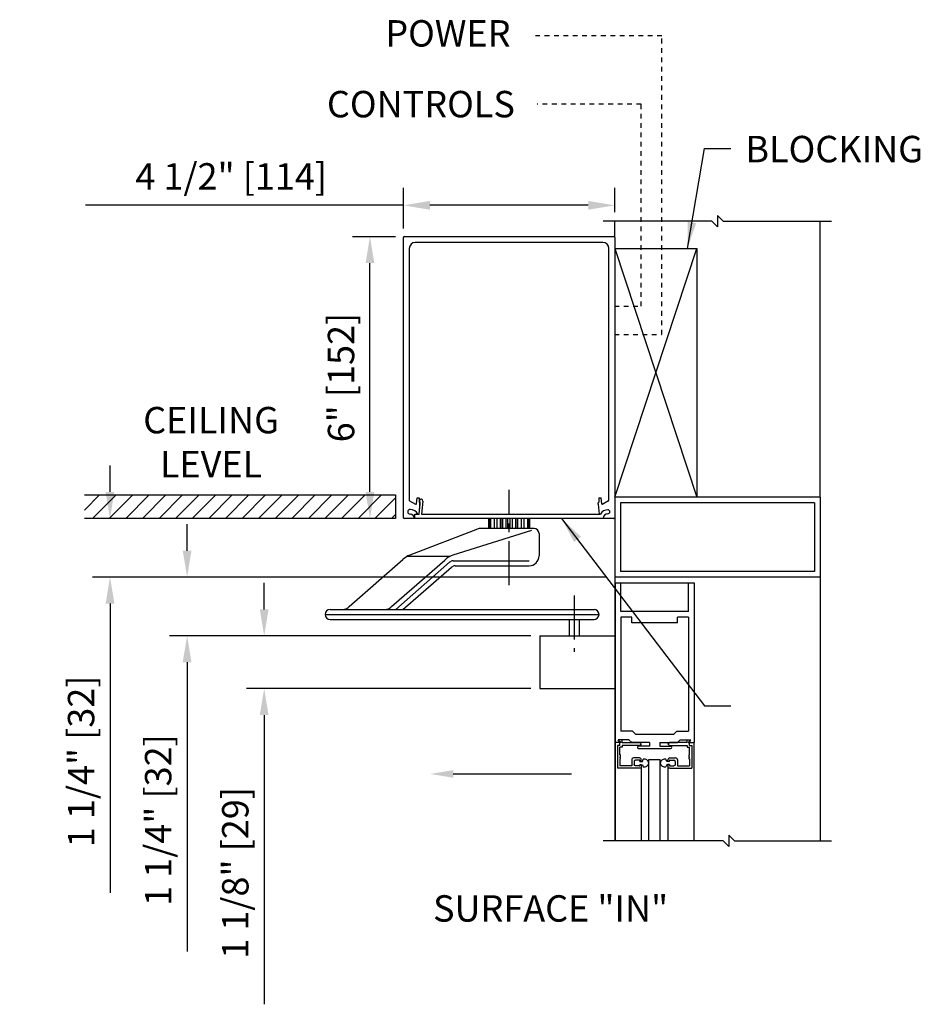
# Model space of a CAD drawing. Extents: x -244 to 453, y 37 to 2420.
# Drawn here: x -208 to -189, y 2339 to 2360 of the extents above; entities that cross this region are included whole.
import ezdxf
from ezdxf.enums import TextEntityAlignment as Align

# ---------------------------------------------------------------- set-up
doc = ezdxf.new("R2010")
doc.units = 0
doc.header["$LTSCALE"] = 0.75
doc.header["$MEASUREMENT"] = 0
doc.linetypes.add('CENTER', pattern=[2, 1.25, -0.25, 0.25, -0.25])
doc.linetypes.add('HIDDEN2', pattern=[0.1875, 0.125, -0.0625])
doc.layers.get('DEFPOINTS').update_dxf_attribs({"linetype": 'CONTINUOUS'})
for name, color, linetype in [('G-DETL-DIMS', 31, 'CONTINUOUS'), ('G-DETL-FINE', 32, 'CONTINUOUS'), ('G-DETL-HIDN', 32, 'HIDDEN2'), ('G-DETL-TEXT', 31, 'CONTINUOUS'), ('G-DETL-TITL', 30, 'CONTINUOUS')]:
    doc.layers.add(name, color=color, linetype=linetype)
doc.styles.get("Standard").update_dxf_attribs({"font": 'romans.shx'})
doc.dimstyles.new('DIM6', dxfattribs={"dimscale": 6, "dimtxt": 0.09375, "dimasz": 0.09375, "dimexe": 0.0625, "dimexo": 0.03125, "dimgap": 0.03125, "dimtad": 1, "dimdec": 4, "dimzin": 4, "dimdsep": 46, "dimlunit": 5, "dimtxsty": 'Standard', "dimcen": -0.0625, "dimadec": 0, "dimazin": 0, "dimtfac": 1, "dimtdec": 4, "dimtofl": 0, "dimtmove": 0, "dimatfit": 3, "dimfxl": 0.06, "dimfrac": 2, "dimtolj": 1, "dimtzin": 4, "dimarcsym": 0})
doc.dimstyles.new('DIM6$7', dxfattribs={"dimscale": 6, "dimtxt": 0.09375, "dimasz": 0.09375, "dimexe": 0.0625, "dimexo": 0.03125, "dimgap": 0.03125, "dimtad": 0, "dimdec": 4, "dimzin": 4, "dimdsep": 46, "dimlunit": 5, "dimtxsty": 'Standard', "dimcen": -0.0625, "dimadec": 0, "dimazin": 0, "dimtfac": 1, "dimtdec": 4, "dimtofl": 0, "dimtmove": 0, "dimatfit": 3, "dimfxl": 0.06, "dimfrac": 2, "dimtolj": 1, "dimtzin": 4, "dimarcsym": 0})

# ---------------------------------------------------------------- blocks, each defined once
blk = doc.blocks.new('*D16')
at = {"layer": 'DEFPOINTS', "color": 0, "transparency": 16777216}
for p in [(-199.887, 2356.35), (-195.387, 2356.014), (-199.887, 2355.667)]:
    blk.add_point(p, dxfattribs=at)
at = {"layer": 'G-DETL-DIMS', "color": 0, "lineweight": -2, "transparency": 16777216}
for p, q in [((-199.887, 2355.855), (-199.887, 2356.725)), ((-195.387, 2356.202), (-195.387, 2356.725)), ((-199.887, 2356.35), (-206.664, 2356.35)), ((-195.95, 2356.35), (-199.325, 2356.35))]:
    blk.add_line(p, q, dxfattribs=at)
at = {"layer": 'G-DETL-DIMS', "color": 0, "transparency": 16777216}
for points in [[(-199.325, 2356.444), (-199.325, 2356.256), (-199.887, 2356.35)], [(-195.95, 2356.444), (-195.95, 2356.256), (-195.387, 2356.35)]]:
    blk.add_solid(points, dxfattribs=at)
at = {"layer": 'G-DETL-DIMS', "color": 0, "transparency": 16777216, "insert": (-203.557, 2356.966), "char_height": 0.5625, "attachment_point": 5, "bg_fill": 3, "box_fill_scale": 1.25, "bg_fill_color": 256, "bg_fill_true_color": 13158600, "bg_fill_transparency": 0}
blk.add_mtext('\\A1;4 1/2" [114]', dxfattribs=at)
blk = doc.blocks.new('*D17')
at = {"layer": 'DEFPOINTS', "color": 0, "transparency": 16777216}
for p in [(-200.601, 2355.682), (-199.872, 2355.682), (-199.872, 2349.682)]:
    blk.add_point(p, dxfattribs=at)
at = {"layer": 'G-DETL-DIMS', "color": 0, "lineweight": -2, "transparency": 16777216}
for p, q in [((-200.06, 2355.682), (-200.976, 2355.682)), ((-200.601, 2350.245), (-200.601, 2355.12)), ((-200.06, 2349.682), (-200.976, 2349.682))]:
    blk.add_line(p, q, dxfattribs=at)
at = {"layer": 'G-DETL-DIMS', "color": 0, "transparency": 16777216}
for points in [[(-200.694, 2355.12), (-200.507, 2355.12), (-200.601, 2355.682)], [(-200.694, 2350.245), (-200.507, 2350.245), (-200.601, 2349.682)]]:
    blk.add_solid(points, dxfattribs=at)
at = {"layer": 'G-DETL-DIMS', "color": 0, "transparency": 16777216, "insert": (-201.217, 2352.682), "char_height": 0.5625, "attachment_point": 5, "rotation": 90}
blk.add_mtext('\\A1;6" [152]', dxfattribs=at)
blk = doc.blocks.new('*D18')
at = {"layer": 'DEFPOINTS', "color": 0, "transparency": 16777216}
for p in [(-196.983, 2347.182), (-202.854, 2346.057), (-196.983, 2346.057)]:
    blk.add_point(p, dxfattribs=at)
at = {"layer": 'G-DETL-DIMS', "color": 0, "lineweight": -2, "transparency": 16777216}
for p, q in [((-202.854, 2347.745), (-202.854, 2348.307)), ((-197.17, 2347.182), (-203.229, 2347.182)), ((-197.17, 2346.057), (-203.229, 2346.057)), ((-202.854, 2345.495), (-202.854, 2339.334))]:
    blk.add_line(p, q, dxfattribs=at)
at = {"layer": 'G-DETL-DIMS', "color": 0, "transparency": 16777216}
for points in [[(-202.948, 2347.745), (-202.761, 2347.745), (-202.854, 2347.182)], [(-202.948, 2345.495), (-202.761, 2345.495), (-202.854, 2346.057)]]:
    blk.add_solid(points, dxfattribs=at)
at = {"layer": 'G-DETL-DIMS', "color": 0, "transparency": 16777216, "insert": (-203.47, 2342.133), "char_height": 0.5625, "attachment_point": 5, "rotation": 90}
blk.add_mtext('\\A1;1 1/8" [29]', dxfattribs=at)
blk = doc.blocks.new('*D19')
at = {"layer": 'DEFPOINTS', "color": 0, "transparency": 16777216}
for p in [(-195.387, 2348.432), (-204.496, 2347.182), (-196.983, 2347.182)]:
    blk.add_point(p, dxfattribs=at)
at = {"layer": 'G-DETL-DIMS', "color": 0, "lineweight": -2, "transparency": 16777216}
for p, q in [((-204.496, 2348.995), (-204.496, 2349.557)), ((-195.575, 2348.432), (-204.871, 2348.432)), ((-197.17, 2347.182), (-204.871, 2347.182)), ((-204.496, 2346.62), (-204.496, 2340.459))]:
    blk.add_line(p, q, dxfattribs=at)
at = {"layer": 'G-DETL-DIMS', "color": 0, "transparency": 16777216}
for points in [[(-204.59, 2348.995), (-204.403, 2348.995), (-204.496, 2348.432)], [(-204.59, 2346.62), (-204.403, 2346.62), (-204.496, 2347.182)]]:
    blk.add_solid(points, dxfattribs=at)
at = {"layer": 'G-DETL-DIMS', "color": 0, "transparency": 16777216, "insert": (-205.113, 2343.258), "char_height": 0.5625, "attachment_point": 5, "rotation": 90}
blk.add_mtext('\\A1;1 1/4" [32]', dxfattribs=at)
blk = doc.blocks.new('*D20')
at = {"layer": 'DEFPOINTS', "color": 0, "transparency": 16777216}
for p in [(-201.683, 2349.682), (-206.139, 2348.432), (-195.387, 2348.432)]:
    blk.add_point(p, dxfattribs=at)
at = {"layer": 'G-DETL-DIMS', "color": 0, "lineweight": -2, "transparency": 16777216}
for p, q in [((-206.139, 2350.245), (-206.139, 2350.807)), ((-201.871, 2349.682), (-206.514, 2349.682)), ((-195.575, 2348.432), (-206.514, 2348.432)), ((-206.139, 2347.87), (-206.139, 2341.709))]:
    blk.add_line(p, q, dxfattribs=at)
at = {"layer": 'G-DETL-DIMS', "color": 0, "transparency": 16777216}
for points in [[(-206.232, 2350.245), (-206.045, 2350.245), (-206.139, 2349.682)], [(-206.232, 2347.87), (-206.045, 2347.87), (-206.139, 2348.432)]]:
    blk.add_solid(points, dxfattribs=at)
at = {"layer": 'G-DETL-DIMS', "color": 0, "transparency": 16777216, "insert": (-206.755, 2344.508), "char_height": 0.5625, "attachment_point": 5, "rotation": 90}
blk.add_mtext('\\A1;1 1/4" [32]', dxfattribs=at)

msp = doc.modelspace()

# ---------------------------------------------------------------- hatches: boundary and pattern name
at = {"layer": 'G-DETL-FINE'}
h = msp.add_hatch(dxfattribs=at)
h.set_pattern_fill('ANSI31', color=256, scale=2)
h.paths.add_polyline_path([(-200.05977, 2350.18247), (-206.68465, 2350.18247), (-206.68465, 2349.68247), (-200.05977, 2349.68247)])

# ---------------------------------------------------------------- linework, layer by layer
at = {"layer": 'G-DETL-DIMS'}
msp.add_line((-198.82585, 2344.24004), (-196.3039, 2344.24004), dxfattribs=at)
msp.add_solid([(-198.82585, 2344.15901), (-198.82585, 2344.32108), (-199.31206, 2344.24004)], dxfattribs=at)
at = {"layer": 'G-DETL-FINE'}
for p, q in [((-191.01138, 2350.13421), (-191.01138, 2356.01446)), ((-199.76227, 2355.43247), (-199.76227, 2350.06663)), ((-195.51227, 2350.06663), (-195.51227, 2355.43247)), ((-195.38727, 2355.43247), (-193.63727, 2355.43247)), ((-195.38727, 2355.43247), (-193.63727, 2350.13421)), ((-195.38727, 2350.13421), (-193.63727, 2355.43247)), ((-193.63727, 2355.43247), (-193.63727, 2350.13421)), ((-206.68465, 2350.18247), (-200.05977, 2350.18247)), ((-200.05977, 2350.18247), (-200.05977, 2349.68247)), ((-199.75485, 2350.05368), (-199.63394, 2349.98289)), ((-199.61144, 2349.99427), (-199.59797, 2350.12247)), ((-199.59797, 2350.12247), (-199.55227, 2350.12247)), ((-199.55477, 2349.77547), (-199.52849, 2350.02547)), ((-199.55227, 2350.12247), (-199.55227, 2350.03047)), ((-199.53727, 2349.98247), (-199.53727, 2350.01547)), ((-199.47546, 2350.0517), (-199.50449, 2349.77547)), ((-195.73727, 2349.98247), (-195.73727, 2350.01547)), ((-195.72227, 2350.12247), (-195.67657, 2350.12247)), ((-195.72227, 2350.12247), (-195.72227, 2350.03047)), ((-195.6631, 2349.99427), (-195.67657, 2350.12247)), ((-195.51969, 2350.05368), (-195.6406, 2349.98289)), ((-191.01138, 2350.13421), (-195.38727, 2350.13421)), ((-195.38727, 2350.13421), (-195.38727, 2348.43247)), ((-195.26572, 2350.01266), (-195.26572, 2348.55403)), ((-191.13294, 2350.01266), (-195.26572, 2350.01266)), ((-191.13294, 2350.01266), (-191.13294, 2348.55403)), ((-191.01138, 2350.13421), (-191.01138, 2348.43247)), ((-199.53727, 2349.98247), (-199.55903, 2349.77547)), ((-195.73727, 2349.98247), (-195.71551, 2349.77547)), ((-200.05977, 2349.68247), (-206.68465, 2349.68247)), ((-199.65427, 2349.68247), (-199.87227, 2349.68247)), ((-199.64477, 2349.68247), (-199.64477, 2349.77547)), ((-199.64477, 2349.77547), (-199.55477, 2349.77547)), ((-195.62977, 2349.68247), (-199.64477, 2349.68247)), ((-199.50449, 2349.77547), (-195.68938, 2349.77547)), ((-198.07453, 2349.68247), (-198.07453, 2349.46976)), ((-198.05872, 2349.68247), (-198.05872, 2349.46976)), ((-198.03112, 2349.68247), (-198.03112, 2349.46976)), ((-197.95583, 2349.68247), (-197.95583, 2349.46976)), ((-197.89743, 2349.68247), (-197.89743, 2349.46976)), ((-197.82261, 2349.46976), (-197.82261, 2349.68247)), ((-197.78155, 2349.46976), (-197.78155, 2349.68247)), ((-197.77993, 2349.68247), (-197.77993, 2349.46976)), ((-197.70411, 2349.68247), (-197.70411, 2349.46976)), ((-197.66084, 2349.46976), (-197.66084, 2349.68247)), ((-197.61444, 2349.46976), (-197.61444, 2349.68247)), ((-197.57133, 2349.68247), (-197.57133, 2349.46976)), ((-197.49547, 2349.68247), (-197.49547, 2349.46976)), ((-197.49366, 2349.46976), (-197.49366, 2349.68247)), ((-197.45257, 2349.46976), (-197.45257, 2349.68247)), ((-197.37784, 2349.68247), (-197.37784, 2349.46976)), ((-197.31933, 2349.68247), (-197.31933, 2349.46976)), ((-197.24382, 2349.68247), (-197.24382, 2349.46976)), ((-197.21607, 2349.68247), (-197.21607, 2349.46976)), ((-197.19998, 2349.68247), (-197.19998, 2349.46976)), ((-195.40227, 2349.68247), (-195.62977, 2349.68247)), ((-198.31235, 2349.45552), (-199.75254, 2348.9003)), ((-197.16198, 2349.42152), (-198.8342, 2348.8991)), ((-197.10548, 2349.46976), (-198.23584, 2349.46976)), ((-196.99912, 2349.3634), (-196.99912, 2348.88479)), ((-201.04138, 2347.80529), (-199.90033, 2348.80417)), ((-200.1389, 2347.80529), (-199.00817, 2348.79385)), ((-200.05079, 2347.74298), (-198.90433, 2348.74728)), ((-198.90852, 2348.86788), (-199.81883, 2348.86788)), ((-198.82912, 2348.77843), (-197.21184, 2348.77843)), ((-199.90038, 2347.74298), (-198.86027, 2348.64092)), ((-198.78507, 2348.67207), (-197.21184, 2348.67207)), ((-191.13294, 2348.55403), (-195.26572, 2348.55403)), ((-191.01138, 2348.43247), (-195.38727, 2348.43247)), ((-195.38727, 2348.43247), (-195.38727, 2342.8137)), ((-191.01138, 2348.43247), (-191.01138, 2342.8137)), ((-195.37998, 2348.31092), (-193.69283, 2348.31092)), ((-195.37998, 2348.31092), (-195.37998, 2344.90746)), ((-195.25842, 2347.70316), (-195.25842, 2348.31092)), ((-193.81438, 2347.70316), (-193.81438, 2348.31092)), ((-193.69283, 2348.31092), (-193.69283, 2344.90746)), ((-193.69283, 2348.31092), (-193.69283, 2344.90746)), ((-201.4488, 2347.74298), (-195.82713, 2347.74298)), ((-193.81438, 2347.70316), (-195.25842, 2347.70316)), ((-201.55515, 2347.63663), (-195.72078, 2347.63663)), ((-201.4488, 2347.53027), (-195.82713, 2347.53027)), ((-196.35893, 2347.53027), (-196.35893, 2347.18247)), ((-196.14621, 2347.53027), (-196.14621, 2347.18247)), ((-195.25842, 2347.58161), (-195.25842, 2345.15153)), ((-195.02261, 2347.58161), (-195.25842, 2347.58161)), ((-195.02261, 2347.46006), (-195.02261, 2347.58161)), ((-193.81438, 2347.58161), (-194.05019, 2347.58161)), ((-194.05019, 2347.46006), (-194.05019, 2347.58161)), ((-193.81438, 2347.58161), (-193.81438, 2345.15153)), ((-194.05019, 2347.46006), (-195.02261, 2347.46006)), ((-196.98264, 2347.18247), (-195.38727, 2347.18247)), ((-196.98264, 2347.18247), (-196.98264, 2346.05747)), ((-196.98264, 2346.05747), (-195.38727, 2346.05747)), ((-195.25016, 2344.90746), (-195.31142, 2344.96872)), ((-195.08388, 2344.96872), (-195.31142, 2344.96872)), ((-195.22702, 2344.96872), (-195.31142, 2344.96872)), ((-195.27661, 2344.90843), (-195.31142, 2344.96872)), ((-195.00815, 2345.15153), (-195.25842, 2345.15153)), ((-195.22702, 2344.90843), (-195.22702, 2344.96872)), ((-195.02261, 2344.90746), (-195.08388, 2344.96872)), ((-194.94689, 2345.09027), (-195.00815, 2345.15153)), ((-194.94689, 2345.09027), (-194.12592, 2345.09027)), ((-194.12592, 2345.09027), (-194.06466, 2345.15153)), ((-194.06466, 2345.15153), (-193.81438, 2345.15153)), ((-194.05019, 2344.90746), (-193.98893, 2344.96872)), ((-193.98893, 2344.96872), (-193.76139, 2344.96872)), ((-193.84579, 2344.96872), (-193.76139, 2344.96872)), ((-193.84579, 2344.90843), (-193.84579, 2344.96872)), ((-193.82265, 2344.90746), (-193.76139, 2344.96872)), ((-193.79619, 2344.90843), (-193.76139, 2344.96872)), ((-195.25016, 2344.90746), (-195.37998, 2344.90746)), ((-195.37998, 2344.90746), (-195.37998, 2342.8137)), ((-195.32621, 2344.84814), (-195.32621, 2344.36193)), ((-195.27661, 2344.84814), (-195.32621, 2344.84814)), ((-195.27661, 2344.84814), (-195.27661, 2344.90843)), ((-195.27661, 2344.64879), (-195.27661, 2344.81313)), ((-195.22702, 2344.81313), (-195.27661, 2344.81313)), ((-195.22702, 2344.90843), (-194.85167, 2344.90843)), ((-194.85167, 2344.84814), (-195.22702, 2344.84814)), ((-195.22702, 2344.84814), (-195.22702, 2344.81313)), ((-194.64823, 2344.90746), (-195.02261, 2344.90746)), ((-194.64823, 2344.83063), (-194.87675, 2344.83063)), ((-194.87675, 2344.78201), (-194.19595, 2344.78201)), ((-194.82152, 2344.87828), (-194.85167, 2344.90843)), ((-194.82152, 2344.87828), (-194.85167, 2344.84814)), ((-194.64823, 2344.90746), (-194.64823, 2344.83063)), ((-194.42458, 2344.90746), (-194.42458, 2344.83063)), ((-194.42458, 2344.90746), (-194.05019, 2344.90746)), ((-194.42458, 2344.83063), (-194.19606, 2344.83063)), ((-194.25129, 2344.87828), (-194.22114, 2344.90843)), ((-194.25129, 2344.87828), (-194.22114, 2344.84814)), ((-193.84579, 2344.90843), (-194.22114, 2344.90843)), ((-194.22114, 2344.84814), (-193.84579, 2344.84814)), ((-193.84579, 2344.84814), (-193.84579, 2344.81313)), ((-193.84579, 2344.81313), (-193.79619, 2344.81313)), ((-193.82265, 2344.90746), (-193.69283, 2344.90746)), ((-193.79619, 2344.84814), (-193.79619, 2344.90843)), ((-193.79619, 2344.84814), (-193.7466, 2344.84814)), ((-193.79619, 2344.64879), (-193.79619, 2344.81313)), ((-193.7466, 2344.84814), (-193.7466, 2344.36193)), ((-193.69283, 2342.8137), (-193.69283, 2344.90746)), ((-193.69283, 2342.8137), (-193.69283, 2344.90746)), ((-195.27661, 2344.56128), (-195.27661, 2344.41152)), ((-195.02378, 2344.5428), (-195.02378, 2344.41152)), ((-194.86139, 2344.58267), (-194.98391, 2344.58267)), ((-194.82152, 2344.50293), (-194.82152, 2344.5428)), ((-194.79507, 2344.50837), (-194.77677, 2344.55384)), ((-194.6579, 2342.8137), (-194.6579, 2344.54712)), ((-194.6579, 2344.54712), (-194.4148, 2344.54712)), ((-194.4148, 2342.8137), (-194.4148, 2344.54712)), ((-194.27763, 2344.50837), (-194.29583, 2344.55384)), ((-194.25129, 2344.50293), (-194.25129, 2344.5428)), ((-194.21142, 2344.58267), (-194.08889, 2344.58267)), ((-194.04902, 2344.5428), (-194.04902, 2344.41152)), ((-193.79619, 2344.56128), (-193.79619, 2344.41152)), ((-194.86139, 2344.36193), (-195.32621, 2344.36193)), ((-195.02378, 2344.41152), (-195.27661, 2344.41152)), ((-194.97322, 2344.50293), (-194.97322, 2344.44167)), ((-194.86139, 2344.53307), (-194.94307, 2344.53307)), ((-194.86139, 2344.41152), (-194.94307, 2344.41152)), ((-194.85167, 2344.50293), (-194.85167, 2344.52335)), ((-194.85167, 2344.50293), (-194.82152, 2344.50293)), ((-194.85167, 2344.44167), (-194.82152, 2344.44167)), ((-194.85167, 2344.44167), (-194.85167, 2344.42125)), ((-194.82152, 2344.50293), (-194.79507, 2344.50837)), ((-194.82152, 2344.44167), (-194.79507, 2344.43622)), ((-194.82152, 2344.44167), (-194.82152, 2344.4018)), ((-194.82152, 2344.4018), (-194.82152, 2342.8137)), ((-194.79507, 2344.43622), (-194.77677, 2344.39076)), ((-194.27763, 2344.43622), (-194.29583, 2344.39076)), ((-194.25129, 2344.50293), (-194.27763, 2344.50837)), ((-194.25129, 2344.44167), (-194.27763, 2344.43622)), ((-194.22114, 2344.50293), (-194.25129, 2344.50293)), ((-194.22114, 2344.44167), (-194.25129, 2344.44167)), ((-194.25129, 2344.44167), (-194.25129, 2344.4018)), ((-194.25129, 2344.4018), (-194.25129, 2342.8137)), ((-194.22114, 2344.50293), (-194.22114, 2344.52335)), ((-194.22114, 2344.44167), (-194.22114, 2344.42125)), ((-194.21142, 2344.53307), (-194.12973, 2344.53307)), ((-194.21142, 2344.41152), (-194.12973, 2344.41152)), ((-194.21142, 2344.36193), (-193.7466, 2344.36193)), ((-194.09959, 2344.50293), (-194.09959, 2344.44167)), ((-194.04902, 2344.41152), (-193.79619, 2344.41152))]:
    msp.add_line(p, q, dxfattribs=at)
at = {"layer": 'G-DETL-FINE', "linetype": 'CENTER'}
for p, q in [((-197.63727, 2348.26182), (-197.63727, 2350.29392)), ((-196.25257, 2348.04215), (-196.25257, 2346.84292))]:
    msp.add_line(p, q, dxfattribs=at)
at = {"layer": 'G-DETL-FINE'}
for centre, radius, start, end in [((-199.74727, 2350.06663), 0.015, 180, 239.652997), ((-199.62636, 2349.99584), 0.015, 239.652997, 354), ((-199.53727, 2350.03047), 0.015, 180, 270), ((-199.51027, 2350.05536), 0.035, 354, 238.623066), ((-195.73727, 2350.03047), 0.015, 270, 0), ((-195.64818, 2349.99584), 0.015, 186, 300.347003), ((-195.52727, 2350.06663), 0.015, 300.347003, 0), ((-199.74427, 2349.82247), 0.05, 90, 270), ((-199.74427, 2349.68247), 0.19, 29.305994, 90), ((-195.53177, 2349.68247), 0.183, 90, 149.456211), ((-195.53177, 2349.82297), 0.0425, 270, 90), ((-199.87227, 2349.69747), 0.015, 180, 270), ((-199.74427, 2349.68247), 0.09, 0, 90), ((-195.53177, 2349.68247), 0.098, 90, 180), ((-195.40227, 2349.69747), 0.015, 270, 0), ((-198.23584, 2349.25704), 0.21272, 90, 111.082692), ((-197.10548, 2349.3634), 0.10636, 0, 90), ((-199.5995, 2348.50334), 0.42543, 111.082692, 135), ((-198.70734, 2348.49303), 0.42543, 107.3491, 135), ((-198.82912, 2348.67207), 0.10636, 90, 135), ((-197.21184, 2348.88479), 0.21272, 270, 0), ((-198.78507, 2348.56571), 0.10636, 90, 135), ((-201.4488, 2347.63663), 0.10636, 90, 270), ((-201.19179, 2347.9557), 0.21272, 270, 315), ((-200.28931, 2347.9557), 0.21272, 270, 315), ((-195.82713, 2347.63663), 0.10636, 270, 90), ((-194.87675, 2344.80632), 0.02431, 89.99997, 270), ((-194.19606, 2344.80632), 0.02431, 270.2502, 89.99999), ((-195.27661, 2344.63421), 0.01459, 270, 90), ((-195.27661, 2344.60503), 0.01459, 270, 90), ((-195.27661, 2344.57586), 0.01459, 270, 90), ((-194.98391, 2344.5428), 0.03987, 90, 180), ((-194.86139, 2344.5428), 0.03987, 0, 90), ((-194.75624, 2344.45635), 0.09962, 9.212055, 101.890449), ((-194.31646, 2344.45635), 0.09962, 78.109551, 170.787945), ((-194.21142, 2344.5428), 0.03987, 90, 180), ((-194.08889, 2344.5428), 0.03987, 0, 90), ((-193.79619, 2344.63421), 0.01459, 90, 270), ((-193.79619, 2344.60503), 0.01459, 90, 270), ((-193.79619, 2344.57586), 0.01459, 90, 270), ((-194.94307, 2344.50293), 0.03014, 90, 180), ((-194.86139, 2344.52335), 0.00972, 0, 90), ((-194.86139, 2344.42125), 0.00972, 270, 0), ((-194.75624, 2344.48825), 0.09962, 258.109551, 350.787945), ((-194.31646, 2344.48825), 0.09962, 189.212055, 281.890449), ((-194.21142, 2344.52335), 0.00972, 90, 180), ((-194.21142, 2344.42125), 0.00972, 180, 270), ((-194.12973, 2344.50293), 0.03014, 0, 90)]:
    msp.add_arc(centre, radius, start, end, dxfattribs=at)
at = {"layer": 'G-DETL-FINE', "extrusion": (0, 0, -1)}
for centre, radius, start, end in [((194.94307, 2344.44167), 0.03014, 270, 0), ((194.86139, 2344.4018), 0.03987, 180, 270), ((194.21142, 2344.4018), 0.03987, 270, 0), ((194.12973, 2344.44167), 0.03014, 180, 270)]:
    msp.add_arc(centre, radius, start, end, dxfattribs=at)
at = {"layer": 'G-DETL-HIDN'}
for p, q in [((-194.37908, 2359.96168), (-197.07151, 2359.96168)), ((-194.37908, 2353.59955), (-194.37908, 2359.96168)), ((-194.82254, 2358.50567), (-197.03984, 2358.50567)), ((-194.82254, 2354.20095), (-194.82254, 2358.50567)), ((-195.3927, 2354.20095), (-194.82254, 2354.20095)), ((-195.3927, 2353.59955), (-194.37908, 2353.59955))]:
    msp.add_line(p, q, dxfattribs=at)
at = {"layer": 'G-DETL-TEXT'}
for p, q in [((-193.07772, 2356.01446), (-193.19927, 2356.13601)), ((-193.19927, 2356.13601), (-193.19927, 2355.89291)), ((-193.32083, 2356.01446), (-195.63037, 2356.01446)), ((-193.19927, 2355.89291), (-193.32083, 2356.01446)), ((-193.07772, 2356.01446), (-190.76828, 2356.01446)), ((-192.83462, 2342.8137), (-192.95617, 2342.93526)), ((-192.95617, 2342.93526), (-192.95617, 2342.69215)), ((-193.07772, 2342.8137), (-195.63037, 2342.8137)), ((-192.95617, 2342.69215), (-193.07772, 2342.8137)), ((-192.83462, 2342.8137), (-190.76828, 2342.8137))]:
    msp.add_line(p, q, dxfattribs=at)

# ---------------------------------------------------------------- texts
at = {"layer": 'G-DETL-DIMS'}
msp.add_text('POWER', height=0.5625, dxfattribs=at).set_placement((-200.27385, 2360.01201), align=Align.MIDDLE_LEFT)
msp.add_text('CONTROLS', height=0.5625, dxfattribs=at).set_placement((-197.51341, 2358.50494), align=Align.MIDDLE_RIGHT)
at = {"layer": 'G-DETL-DIMS', "char_height": 0.5625}
for s, insert, width, attachment_point in [('\\A1;BLOCKING', (-192.60293, 2357.82927), 4.0234821, 1), ('CEILING\\PLEVEL', (-203.98573, 2351.23328), 4, 5)]:
    msp.add_mtext(s, dxfattribs=dict(at, insert=insert, width=width, attachment_point=attachment_point))
at = {"layer": 'G-DETL-TITL'}
msp.add_text('%%USURFACE "IN"', height=0.5625, dxfattribs=at).set_placement((-199.25619, 2341.09445))

# ---------------------------------------------------------------- dimensions: what is measured, and where the dimension line sits
at = {"layer": 'G-DETL-DIMS'}
dim = msp.add_linear_dim(base=(-206.13862, 2348.43247), p1=(-201.68301, 2349.68247), p2=(-195.38727, 2348.43247), angle=90, dimstyle='DIM6', override={"dimpost": '"'}, dxfattribs=at)
dim.commit()
dim.dimension.update_dxf_attribs({"geometry": '*D20', "text_midpoint": (-206.13862, 2344.50837), "dimtype": 160})
for base, p1, p2, picture, middle in [((-204.49644, 2347.18247), (-195.38727, 2348.43247), (-196.98264, 2347.18247), '*D19', (-205.11251, 2343.25837)), ((-202.85425, 2346.05747), (-196.98264, 2347.18247), (-196.98264, 2346.05747), '*D18', (-203.47033, 2342.13337))]:
    dim = msp.add_linear_dim(base=base, p1=p1, p2=p2, angle=90, dimstyle='DIM6', override={"dimpost": '"'}, dxfattribs=at)
    dim.commit()
    dim.dimension.update_dxf_attribs({"geometry": picture, "text_midpoint": middle})

# ---------------------------------------------------------------- leaders
at = {"layer": 'G-DETL-DIMS', "annotation_type": 0, "has_hookline": 1, "hookline_direction": 0}
for points in [[(-193.8366, 2355.43247), (-193.47349, 2357.56202), (-192.91099, 2357.56202)], [(-196.51979, 2349.68247), (-193.47349, 2345.68892), (-192.91099, 2345.68892)]]:
    msp.add_leader(points, dimstyle='DIM6$7', dxfattribs=at)

# ---------------------------------------------------------------- next in the draw order: dimensions: what is measured, and where the dimension line sits
at = {"layer": 'G-DETL-DIMS'}
dim = msp.add_linear_dim(base=(-199.88727, 2356.35009), p1=(-195.38727, 2356.01446), p2=(-199.88727, 2355.66747), dimstyle='DIM6', override={"dimpost": '"', "dimtfill": 1}, dxfattribs=at)
dim.commit()
dim.dimension.update_dxf_attribs({"geometry": '*D16', "text_midpoint": (-203.55691, 2356.35009), "dimtype": 160})

# ---------------------------------------------------------------- next in the draw order: linework, layer by layer
at = {"layer": 'G-DETL-FINE'}
for p, q in [((-195.38727, 2355.66747), (-195.38727, 2356.01446)), ((-199.88727, 2349.69747), (-199.88727, 2355.66747)), ((-199.87227, 2355.68247), (-195.40227, 2355.68247)), ((-195.38727, 2355.66747), (-195.38727, 2349.69747)), ((-195.63727, 2355.55747), (-199.63727, 2355.55747))]:
    msp.add_line(p, q, dxfattribs=at)
for centre, radius, start, end in [((-199.87227, 2355.66747), 0.015, 90, 180), ((-195.40227, 2355.66747), 0.015, 0, 90), ((-199.63727, 2355.43247), 0.125, 90, 180), ((-195.63727, 2355.43247), 0.125, 0, 90)]:
    msp.add_arc(centre, radius, start, end, dxfattribs=at)

# ---------------------------------------------------------------- next in the draw order: dimensions: what is measured, and where the dimension line sits
at = {"layer": 'G-DETL-DIMS'}
dim = msp.add_linear_dim(base=(-200.60059, 2355.68247), p1=(-199.87227, 2349.68247), p2=(-199.87227, 2355.68247), angle=90, dimstyle='DIM6', override={"dimpost": '"'}, dxfattribs=at)
dim.commit()
dim.dimension.update_dxf_attribs({"geometry": '*D17', "text_midpoint": (-200.60059, 2352.68247), "dimtype": 160})

doc.saveas('drawing.dxf')
